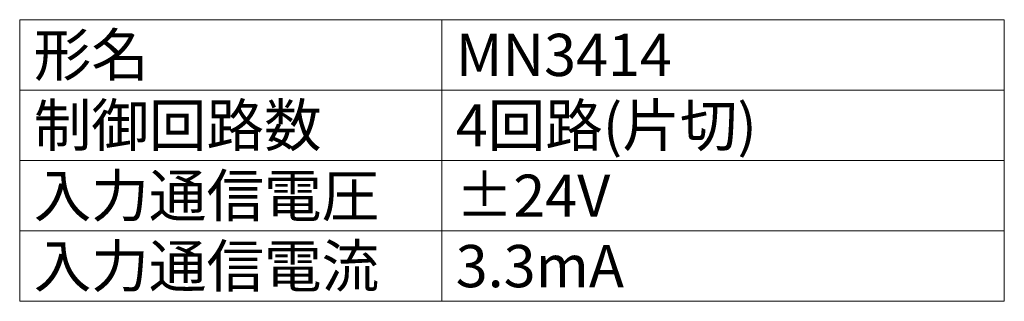
# Model space of a CAD drawing. Units: millimetres. Extents: x -44 to 61, y 206 to 349.
# Drawn here: x -34 to 36, y 206 to 226 of the extents above; entities that cross this region are included whole.
import ezdxf
from ezdxf.enums import TextEntityAlignment as Align

# ---------------------------------------------------------------- set-up
doc = ezdxf.new("R2010")
doc.units = ezdxf.units.MM
doc.styles.get("Standard").update_dxf_attribs({"font": 'txt.shx', "bigfont": 'extfont2.shx'})

msp = doc.modelspace()

# ---------------------------------------------------------------- linework, layer by layer
at = {"color": 7, "lineweight": 0}
for points in [[(-33.538, 225.825), (-3.538, 225.825), (-3.538, 220.825), (-33.538, 220.825)], [(-3.538, 225.825), (36.462, 225.825), (36.462, 220.825), (-3.538, 220.825)], [(-33.538, 220.825), (-3.538, 220.825), (-3.538, 215.825), (-33.538, 215.825)], [(-3.538, 220.825), (36.462, 220.825), (36.462, 215.825), (-3.538, 215.825)], [(-33.538, 215.825), (-3.538, 215.825), (-3.538, 210.825), (-33.538, 210.825)], [(-3.538, 215.825), (36.462, 215.825), (36.462, 210.825), (-3.538, 210.825)], [(-33.538, 210.825), (-3.538, 210.825), (-3.538, 205.825), (-33.538, 205.825)], [(-3.538, 210.825), (36.462, 210.825), (36.462, 205.825), (-3.538, 205.825)]]:
    msp.add_lwpolyline(points, close=True, dxfattribs=at)

# ---------------------------------------------------------------- texts
for s, p in [('形名', (-32.538, 223.325)), ('MN3414', (-2.538, 223.325)), ('制御回路数', (-32.538, 218.325)), ('4回路(片切)', (-2.538, 218.325)), ('入力通信電圧', (-32.538, 213.325)), ('±24V', (-2.538, 213.325)), ('入力通信電流', (-32.538, 208.325)), ('3.3mA', (-2.538, 208.325))]:
    msp.add_text(s, height=3, dxfattribs=at).set_placement(p, align=Align.MIDDLE_LEFT)

doc.saveas('drawing.dxf')
